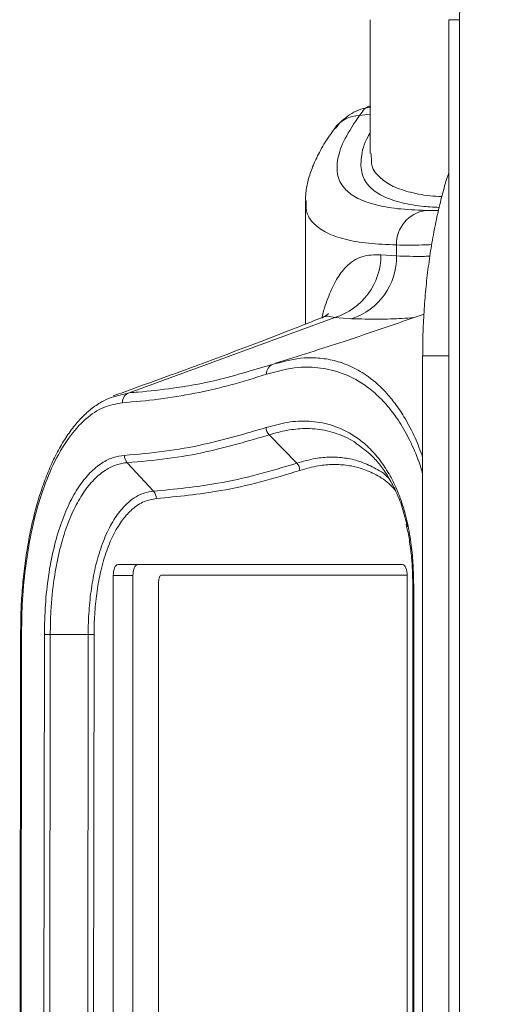
# Model space of a CAD drawing. Units: inches. Extents: x 4 to 201, y 2 to 127.
# Drawn here: x 84 to 88, y 109 to 118 of the extents above; entities that cross this region are included whole.
import ezdxf

# ---------------------------------------------------------------- set-up
doc = ezdxf.new("R2010")
doc.units = ezdxf.units.IN
doc.header["$LTSCALE"] = 12
doc.header["$MEASUREMENT"] = 0

msp = doc.modelspace()

# ---------------------------------------------------------------- linework, layer by layer
at = {"color": 7, "linetype": 'Continuous', "lineweight": 15}
for p, q in [((86.6525, 117.8225), (86.6525, 116.6655)), ((87.3333, 117.8225), (87.3333, 100.385)), ((87.4238, 117.8225), (87.4238, 100.385)), ((86.3452, 116.8848), (86.3417, 116.8802)), ((86.6606, 116.6655), (86.6627, 116.5923)), ((86.09, 116.2523), (86.09, 115.1879)), ((86.0981, 116.2523), (86.098, 116.2569)), ((86.8792, 115.7784), (86.8792, 115.8734)), ((86.7444, 115.7887), (86.8792, 115.7784)), ((86.3439, 115.2454), (84.5661, 114.5949)), ((86.4892, 115.235), (86.3439, 115.2454)), ((87.1054, 114.9125), (87.1054, 103.295)), ((85.6445, 114.794), (85.8101, 114.8415)), ((85.8101, 114.8415), (85.8335, 114.8462)), ((84.4101, 114.5535), (84.4301, 114.5588)), ((86.0156, 113.9851), (85.7772, 114.2301)), ((84.7756, 113.742), (84.5486, 113.9892)), ((86.9322, 113.1069), (84.4672, 113.1069)), ((84.4276, 113.0132), (84.4276, 105.1943)), ((84.5975, 113.0132), (84.4276, 113.0132)), ((84.5975, 113.0132), (84.5975, 105.1943)), ((86.9718, 105.1943), (86.9718, 113.0132)), ((84.8202, 105.2504), (84.8202, 112.9571)), ((87.0192, 112.9311), (87.0206, 105.2767)), ((87.0277, 112.9311), (87.0291, 105.2767)), ((83.6248, 112.5185), (83.6173, 105.6998)), ((83.6333, 112.5184), (83.6257, 105.6997)), ((83.8235, 105.7119), (83.831, 112.5038)), ((83.8818, 112.5037), (83.8743, 105.7118)), ((84.2104, 112.503), (83.8818, 112.5037)), ((84.2029, 105.7111), (84.2104, 112.503)), ((84.2612, 112.5028), (84.2537, 105.711))]:
    msp.add_line(p, q, dxfattribs=at)
at = {"color": 8, "linetype": 'Continuous', "lineweight": 15}
for p, q in [((87.4238, 117.8225), (87.3333, 117.8225)), ((86.6525, 117.0043), (86.5584, 116.9939)), ((87.1316, 116.172), (87.2424, 116.1718)), ((87.3333, 114.9125), (87.1054, 114.9125)), ((84.4301, 114.5588), (84.5661, 114.5949)), ((84.8452, 113.0161), (86.9718, 113.0161))]:
    msp.add_line(p, q, dxfattribs=at)
at = {"color": 7, "linetype": 'Continuous', "lineweight": 15, "flags": 128}
for points in [[(84.4672, 113.1069), (84.4595, 113.1051), (84.452, 113.0998), (84.4452, 113.0911), (84.4392, 113.0795), (84.4343, 113.0653), (84.4306, 113.0491), (84.4284, 113.0315), (84.4276, 113.0132)], [(84.6371, 113.1069), (84.6294, 113.1051), (84.622, 113.0998), (84.6151, 113.0911), (84.6091, 113.0795), (84.6042, 113.0653), (84.6005, 113.0491), (84.5983, 113.0315), (84.5975, 113.0132)], [(86.9718, 113.0132), (86.971, 113.0315), (86.9688, 113.0491), (86.9651, 113.0653), (86.9602, 113.0795), (86.9542, 113.0911), (86.9473, 113.0998), (86.9399, 113.1051), (86.9322, 113.1069)], [(84.8202, 112.9571), (84.8207, 112.9686), (84.8221, 112.9797), (84.8244, 112.9899), (84.8275, 112.9988), (84.8313, 113.0062), (84.8356, 113.0116), (84.8403, 113.015), (84.8452, 113.0161)]]:
    msp.add_lwpolyline(points, dxfattribs=at)
at = {"color": 7, "linetype": 'Continuous', "lineweight": 15}
for centre, radius, start, end in [((87.8788, 117.8362), 0.4553, 91.83621, 181.72544), ((87.1726, 115.8814), 0.2935, 98.01924, 181.54949), ((86.1783, 115.7868), 0.5661, 287.00713, 0.1912), ((86.319, 115.7688), 0.5603, 287.68188, 0.97589), ((85.8365, 114.7637), 0.0822, 108.76146, 185.7886), ((84.5943, 114.5119), 0.0877, 108.7273, 182.49718), ((85.8485, 114.2988), 0.0991, 183.31059, 223.94661), ((84.6199, 114.0533), 0.0959, 180.32794, 222.01378), ((85.9443, 113.9164), 0.0991, 3.31059, 43.94661), ((84.7044, 113.6778), 0.0959, 0.32787, 42.01385), ((83.9027, 126.6352), 14.1316, 269.70921, 269.91512), ((84.1894, 98.3522), 14.1508, 89.70935, 89.91498)]:
    msp.add_arc(centre, radius, start, end, dxfattribs=at)
at = {"color": 8, "linetype": 'Continuous', "lineweight": 15}
for centre, radius, start, end in [((86.5666, 116.7148), 0.2792, 91.68542, 142.47861), ((87.0272, 110.9473), 1.9838, 89.98618, 90.22945), ((83.633, 112.8637), 0.3453, 268.65258, 270.04939)]:
    msp.add_arc(centre, radius, start, end, dxfattribs=at)
at = {"color": 7, "linetype": 'Continuous', "lineweight": 15}
for points, knots in [([(86.6575, 117.0663), (86.635, 117.0631), (86.5832, 117.0557), (86.5082, 117.023), (86.437, 116.9756), (86.3846, 116.9271), (86.36, 116.8934), (86.3512, 116.8812)], [0, 0, 0, 0, 0.175831, 0.404517, 0.63212, 0.867823, 1, 1, 1, 1]), ([(86.5584, 116.9939), (86.5131, 116.9258), (86.4222, 116.7891), (86.3618, 116.6149), (86.361, 116.4654), (86.4246, 116.3534), (86.5372, 116.273), (86.6874, 116.2187), (86.8806, 116.183), (87.0478, 116.1757), (87.1316, 116.172)], [0, 0, 0, 0, 0.134376, 0.269634, 0.407769, 0.546941, 0.658754, 0.771132, 0.885267, 1, 1, 1, 1]), ([(86.343, 116.8793), (86.3269, 116.8574), (86.2761, 116.7884), (86.2125, 116.6796), (86.152, 116.5536), (86.1138, 116.4374), (86.093, 116.34), (86.0922, 116.28), (86.0919, 116.2576)], [0, 0, 0, 0, 0.107107, 0.337565, 0.544696, 0.732318, 0.899982, 1, 1, 1, 1]), ([(87.3333, 116.5023), (87.3264, 116.4819), (87.3035, 116.4142), (87.2684, 116.2852), (87.2283, 116.1176), (87.1931, 115.9392), (87.1632, 115.754), (87.1392, 115.5636), (87.1215, 115.3698), (87.1105, 115.173), (87.1056, 115.02), (87.1065, 114.9329), (87.1067, 114.9124)], [0, 0, 0, 0, 0.050449, 0.166868, 0.284394, 0.40098, 0.516353, 0.630168, 0.742271, 0.853445, 0.965626, 1, 1, 1, 1]), ([(87.1172, 115.2758), (86.8872, 115.1956), (86.4606, 115.0469), (86.0303, 114.9123), (85.8321, 114.8504)], [0, 0, 0, 0, 0.539343, 1, 1, 1, 1]), ([(86.2914, 115.2809), (86.2915, 115.2811), (86.292, 115.2815), (86.2782, 115.2682), (86.255, 115.2519), (86.2362, 115.2455), (86.2299, 115.2434)], [0, 0, 0, 0, 0.176537, 0.488705, 0.828758, 1, 1, 1, 1]), ([(86.2307, 115.2434), (86.1678, 115.2185), (85.7727, 115.0621), (85.1721, 114.8356), (84.6328, 114.6413), (84.4273, 114.5672)], [0, 0, 0, 0, 0.1048464, 0.6590914, 1, 1, 1, 1]), ([(85.7548, 114.7555), (85.6515, 114.7229), (85.4448, 114.6578), (85.1331, 114.5869), (84.8203, 114.5339), (84.6113, 114.5167), (84.5067, 114.508)], [0, 0, 0, 0, 0.249495, 0.499191, 0.749494, 1, 1, 1, 1]), ([(84.4082, 114.5544), (84.3801, 114.5421), (84.32, 114.5158), (84.2324, 114.4536), (84.1452, 114.3732), (84.0634, 114.2757), (83.9875, 114.1626), (83.9182, 114.0353), (83.8562, 113.8958), (83.8014, 113.7452), (83.7537, 113.5848), (83.7128, 113.4144), (83.6794, 113.236), (83.6537, 113.0517), (83.6363, 112.8633), (83.6264, 112.6851), (83.6259, 112.5698), (83.6257, 112.5185)], [0, 0, 0, 0, 0.0615972, 0.1321381, 0.2028759, 0.2734291, 0.3435, 0.4130207, 0.4815817, 0.5480378, 0.6149691, 0.6818832, 0.7486533, 0.8151601, 0.881224, 0.947143, 1, 1, 1, 1]), ([(84.5067, 114.508), (84.4524, 114.4987), (84.3438, 114.4802), (84.1855, 114.3749), (84.0371, 114.2086), (83.9077, 113.9868), (83.802, 113.7196), (83.7228, 113.4296), (83.6691, 113.1192), (83.6386, 112.815), (83.6349, 112.6125), (83.6333, 112.5184)], [0, 0, 0, 0, 0.121187, 0.242308, 0.364085, 0.485783, 0.596491, 0.707177, 0.809266, 0.911375, 1, 1, 1, 1]), ([(85.7496, 114.2931), (85.8114, 114.3105), (85.9353, 114.3453), (86.1225, 114.3548), (86.3091, 114.3241), (86.4682, 114.2542), (86.5987, 114.1613), (86.7015, 114.0596), (86.7914, 113.9371), (86.8668, 113.7976), (86.9277, 113.6458), (86.9762, 113.4699), (87.008, 113.2862), (87.0248, 113.1043), (87.0267, 112.9888), (87.0277, 112.9311)], [0, 0, 0, 0, 0.118182, 0.236881, 0.355227, 0.472925, 0.543353, 0.613917, 0.684118, 0.739712, 0.795237, 0.851327, 0.907391, 0.953679, 1, 1, 1, 1]), ([(84.524, 114.0528), (84.6388, 114.0629), (84.8685, 114.0831), (85.2776, 114.1543), (85.5706, 114.2405), (85.7496, 114.2931)], [0, 0, 0, 0, 0.28018, 0.560359, 1, 1, 1, 1]), ([(85.7772, 114.2301), (85.5978, 114.1773), (85.3041, 114.091), (84.8939, 114.0195), (84.6637, 113.9993), (84.5486, 113.9892)], [0, 0, 0, 0, 0.43964, 0.71982, 1, 1, 1, 1]), ([(86.9746, 113.4343), (86.9601, 113.492), (86.9313, 113.606), (86.8724, 113.7502), (86.8076, 113.8708), (86.7377, 113.9698), (86.6509, 114.0694), (86.5839, 114.1164), (86.5426, 114.1455)], [0, 0, 0, 0, 0.157161, 0.310051, 0.466647, 0.613204, 0.761315, 1, 1, 1, 1]), ([(83.831, 112.5038), (83.8328, 112.5894), (83.8363, 112.7606), (83.864, 113.0108), (83.9088, 113.2459), (83.9695, 113.4568), (84.0437, 113.6371), (84.1291, 113.7877), (84.2249, 113.9065), (84.3251, 113.9887), (84.4255, 114.0387), (84.4911, 114.0481), (84.524, 114.0528)], [0, 0, 0, 0, 0.102403, 0.204759, 0.307373, 0.409989, 0.508613, 0.607278, 0.710496, 0.813765, 0.90687, 1, 1, 1, 1]), ([(84.5486, 113.9892), (84.5486, 113.9892), (84.517, 113.9871), (84.4535, 113.9746), (84.3569, 113.9279), (84.26, 113.8485), (84.1682, 113.7348), (84.0857, 113.5901), (84.0151, 113.4182), (83.9564, 113.216), (83.911, 112.9771), (83.8857, 112.7348), (83.8829, 112.5708), (83.8818, 112.5037)], [0, 0, 0, 0, 0.000002, 0.093128, 0.187548, 0.289926, 0.39456, 0.491729, 0.591401, 0.691988, 0.795738, 0.916384, 1, 1, 1, 1]), ([(84.7756, 113.742), (84.9612, 113.7604), (85.2612, 113.7902), (85.6745, 113.881), (85.9019, 113.9504), (86.0156, 113.9851)], [0, 0, 0, 0, 0.447444, 0.723722, 1, 1, 1, 1]), ([(86.0432, 113.9221), (85.9292, 113.8873), (85.7013, 113.8177), (85.287, 113.7267), (84.9862, 113.6968), (84.8003, 113.6784)], [0, 0, 0, 0, 0.276278, 0.552555, 1, 1, 1, 1]), ([(84.2104, 112.503), (84.2104, 112.503), (84.2105, 112.5708), (84.215, 112.7052), (84.2358, 112.9006), (84.2713, 113.0924), (84.3238, 113.2724), (84.3921, 113.4317), (84.4713, 113.5578), (84.5717, 113.6662), (84.675, 113.7277), (84.7488, 113.7382), (84.7756, 113.742)], [0, 0, 0, 0, 0.000002, 0.100316, 0.19864, 0.29693, 0.408681, 0.520488, 0.63076, 0.741117, 0.905967, 1, 1, 1, 1]), ([(84.8003, 113.6784), (84.7648, 113.6724), (84.6938, 113.6604), (84.5957, 113.5962), (84.5085, 113.5022), (84.4333, 113.3824), (84.3685, 113.2315), (84.3188, 113.0611), (84.2852, 112.8797), (84.2664, 112.703), (84.2614, 112.5758), (84.2612, 112.5114), (84.2612, 112.5028)], [0, 0, 0, 0, 0.130742, 0.261375, 0.371852, 0.482239, 0.593381, 0.704464, 0.802149, 0.899869, 0.986616, 1, 1, 1, 1]), ([(86.9625, 113.4565), (86.9669, 113.4382), (86.9813, 113.3787), (86.9984, 113.2693), (87.0135, 113.1319), (87.0185, 113.018), (87.0196, 112.9512), (87.0199, 112.9311)], [0, 0, 0, 0, 0.115926, 0.377225, 0.635149, 0.889999, 1, 1, 1, 1])]:
    msp.add_open_spline(points, degree=3, knots=knots, dxfattribs=at)
at = {"color": 8, "linetype": 'Continuous', "lineweight": 15}
for points, knots in [([(86.6552, 117.0729), (86.655, 117.073), (86.6352, 117.0784), (86.6023, 117.0531), (86.5731, 117.0137), (86.5584, 116.9939)], [0, 0, 0, 0, 0.005067, 0.49913, 1, 1, 1, 1]), ([(87.2486, 116.1981), (87.1963, 116.201), (87.065, 116.2083), (86.9001, 116.2408), (86.75, 116.2945), (86.6373, 116.3743), (86.5707, 116.4837), (86.5682, 116.6316), (86.5971, 116.7532), (86.6456, 116.8335), (86.6525, 116.845)], [0, 0, 0, 0, 0.087098, 0.218278, 0.35204, 0.485802, 0.646458, 0.80712, 0.97234, 1, 1, 1, 1]), ([(86.6627, 116.5923), (86.6628, 116.5885), (86.6636, 116.5346), (86.7207, 116.4661), (86.8276, 116.3846), (86.9758, 116.3316), (87.1228, 116.3004), (87.2365, 116.2936), (87.2711, 116.2916)], [0, 0, 0, 0, 0.019809, 0.281085, 0.488529, 0.695971, 0.90753, 1, 1, 1, 1]), ([(86.8792, 115.8734), (86.795, 115.8771), (86.6264, 115.8844), (86.428, 115.9197), (86.2703, 115.9742), (86.1561, 116.056), (86.0934, 116.1466), (86.0969, 116.2244), (86.0981, 116.2523)], [0, 0, 0, 0, 0.1689147, 0.3386575, 0.5109843, 0.6841976, 0.8870358, 1, 1, 1, 1]), ([(87.1841, 115.8769), (87.1565, 115.8754), (87.0644, 115.8703), (86.9554, 115.8721), (86.8792, 115.8734)], [0, 0, 0, 0, 0.3001915, 1, 1, 1, 1]), ([(86.2359, 115.2456), (86.2362, 115.2475), (86.2505, 115.3227), (86.2911, 115.4333), (86.3574, 115.5804), (86.4504, 115.7014), (86.5746, 115.7878), (86.6878, 115.7884), (86.7444, 115.7887)], [0, 0, 0, 0, 0.004254, 0.173043, 0.342454, 0.51138, 0.755687, 1, 1, 1, 1]), ([(86.8792, 115.7784), (86.9577, 115.776), (87.0607, 115.7729), (87.1473, 115.7753), (87.1679, 115.7758)], [0, 0, 0, 0, 0.7623486, 1, 1, 1, 1]), ([(86.3439, 115.2454), (86.3062, 115.2546), (86.2649, 115.2646), (86.2349, 115.2418), (86.2323, 115.2398)], [0, 0, 0, 0, 0.912131, 1, 1, 1, 1]), ([(87.0291, 115.2456), (86.9955, 115.2425), (86.9035, 115.234), (86.7254, 115.2296), (86.5679, 115.2332), (86.4892, 115.235)], [0, 0, 0, 0, 0.222891, 0.611446, 1, 1, 1, 1]), ([(85.8335, 114.8462), (85.9153, 114.8678), (86.0429, 114.9013), (86.2177, 114.8969), (86.357, 114.8724), (86.4965, 114.8212), (86.645, 114.7334), (86.7724, 114.6194), (86.8776, 114.4899), (86.9597, 114.3649), (87.0382, 114.2185), (87.0843, 114.0945), (87.1054, 114.0378)], [0, 0, 0, 0, 0.1816135, 0.283338, 0.385046, 0.4891195, 0.5931529, 0.7202982, 0.7854555, 0.8505942, 0.9316653, 1, 1, 1, 1]), ([(84.5661, 114.5949), (84.5915, 114.5967), (84.7182, 114.6053), (84.9894, 114.637), (85.3239, 114.697), (85.556, 114.7672), (85.6445, 114.794)], [0, 0, 0, 0, 0.070298, 0.351517, 0.752516, 1, 1, 1, 1]), ([(87.1054, 113.8891), (87.098, 113.9156), (87.0701, 114.0158), (87.0062, 114.1618), (86.9168, 114.3292), (86.8162, 114.4681), (86.7081, 114.5818), (86.5731, 114.6876), (86.4102, 114.7703), (86.2208, 114.8149), (86.0013, 114.8211), (85.8465, 114.7799), (85.7548, 114.7555)], [0, 0, 0, 0, 0.0273822, 0.1037435, 0.180166, 0.2606173, 0.3413821, 0.4219915, 0.5514721, 0.6814513, 0.8112136, 1, 1, 1, 1]), ([(86.5426, 114.1455), (86.5314, 114.1548), (86.4934, 114.1862), (86.3978, 114.2297), (86.2566, 114.2769), (86.0908, 114.2887), (85.9305, 114.274), (85.8283, 114.2447), (85.7772, 114.2301)], [0, 0, 0, 0, 0.0460462, 0.1563404, 0.3771461, 0.6001754, 0.7996446, 1, 1, 1, 1]), ([(86.0156, 113.9851), (86.07, 114.0005), (86.166, 114.0276), (86.3047, 114.0398), (86.4313, 114.0331), (86.5586, 114.0061), (86.6858, 113.9468), (86.7725, 113.8993), (86.8135, 113.8536), (86.8143, 113.8527)], [0, 0, 0, 0, 0.203268, 0.358866, 0.51444, 0.673236, 0.831959, 0.996451, 1, 1, 1, 1]), ([(86.8715, 113.746), (86.8572, 113.7627), (86.8035, 113.8253), (86.7049, 113.8857), (86.581, 113.9416), (86.4567, 113.9692), (86.3312, 113.9763), (86.1926, 113.9643), (86.097, 113.9373), (86.0432, 113.9221)], [0, 0, 0, 0, 0.056564, 0.213169, 0.35984, 0.506577, 0.656829, 0.807105, 1, 1, 1, 1])]:
    msp.add_open_spline(points, degree=3, knots=knots, dxfattribs=at)

doc.saveas('drawing.dxf')
